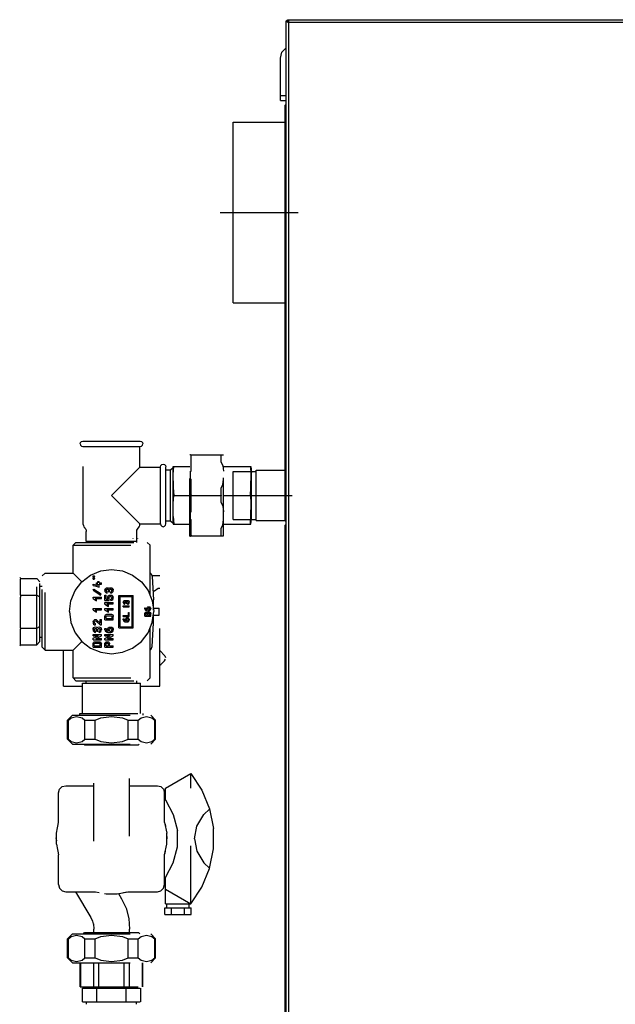
# Model space of a CAD drawing. Extents: x -129 to 138, y -71 to 100.
# Drawn here: x -69 to -44, y 44 to 85 of the extents above; entities that cross this region are included whole.
import ezdxf

# ---------------------------------------------------------------- set-up
doc = ezdxf.new("R2010")
doc.units = 0
doc.header["$LTSCALE"] = 20
doc.header["$MEASUREMENT"] = 0
for name, pattern in [('AXES', [0.54, 0.3, -0.08, 0.08, -0.08]), ('CACHE', [0.24, 0.12, -0.12]), ('CONTINU', [0])]:
    doc.linetypes.add(name, pattern=pattern)
doc.layers.get('0').update_dxf_attribs({"linetype": 'CONTINUOUS'})

msp = doc.modelspace()

# ---------------------------------------------------------------- linework, layer by layer
at = {"color": 1, "linetype": 'CONTINU'}
for p, q in [((-57.525, 4.05), (-57.525, 85.2)), ((-57.525, 85.2), (-57.425, 85.2)), ((-57.512, 85.2), (-57.502, 85.214)), ((-57.502, 85.214), (-57.489, 85.227)), ((-57.489, 85.227), (-57.475, 85.237)), ((-57.475, 85.15), (-57.475, 85.25)), ((-57.475, 85.25), (-17.075, 85.25)), ((-57.475, 85.15), (-17.075, 85.15)), ((-57.425, 4.1), (-57.425, 85.2)), ((-57.771, 83.65), (-57.704, 83.9)), ((-57.704, 83.9), (-57.525, 84.079)), ((-57.771, 81.9), (-57.771, 83.65)), ((-57.771, 82.1), (-57.525, 82.1)), ((-57.771, 81.9), (-57.525, 81.9)), ((-57.575, 81), (-57.575, 81.7)), ((-57.575, 81.7), (-57.525, 81.7)), ((-57.575, 81.65), (-57.574, 81.659)), ((-57.575, 81.65), (-57.574, 81.65)), ((-57.574, 64.45), (-57.574, 81.7)), ((-57.562, 81.7), (-57.552, 81.714)), ((-57.561, 81.7), (-57.551, 81.714)), ((-57.552, 81.714), (-57.539, 81.727)), ((-57.551, 81.714), (-57.539, 81.727)), ((-57.539, 81.727), (-57.525, 81.737)), ((-57.539, 81.727), (-57.525, 81.736)), ((-59.725, 73.5), (-59.725, 81)), ((-59.725, 81), (-57.574, 81)), ((-59.725, 73.5), (-57.574, 73.5)), ((-57.575, 64.5), (-57.575, 73.5)), ((-57.575, 73), (-57.574, 73)), ((-59.725, 64.5), (-59.725, 66.5)), ((-59.725, 66.5), (-58.775, 66.5)), ((-58.775, 64.458), (-58.775, 66.555)), ((-58.775, 66.555), (-57.575, 66.555)), ((-59.725, 64.5), (-58.775, 64.5)), ((-58.775, 64.458), (-57.574, 64.458)), ((-57.575, 64.5), (-57.574, 64.491)), ((-57.575, 64.5), (-57.574, 64.5)), ((-57.575, 64.45), (-57.575, 64.458)), ((-57.575, 64.45), (-57.525, 64.45)), ((-57.575, 24.575), (-57.575, 64.275)), ((-57.575, 64.275), (-57.525, 64.275)), ((-57.562, 64.45), (-57.552, 64.436)), ((-57.562, 64.275), (-57.552, 64.289)), ((-57.561, 64.45), (-57.551, 64.436)), ((-57.552, 64.436), (-57.539, 64.423)), ((-57.552, 64.289), (-57.539, 64.302)), ((-57.551, 64.436), (-57.539, 64.423)), ((-57.539, 64.423), (-57.525, 64.413)), ((-57.539, 64.423), (-57.525, 64.414)), ((-57.539, 64.302), (-57.525, 64.312))]:
    msp.add_line(p, q, dxfattribs=at)
at = {"color": 4, "linetype": 'AXES'}
for p, q in [((-60.263, 77.25), (-57.037, 77.25)), ((-60.125, 65.506), (-57.275, 65.506))]:
    msp.add_line(p, q, dxfattribs=at)
at = {"color": 4, "linetype": 'CACHE'}
for p, q in [((-66.075, 67.644), (-66.059, 67.7)), ((-66.075, 67.644), (-66.059, 67.588)), ((-66.059, 67.7), (-66.018, 67.741)), ((-66.059, 67.588), (-66.018, 67.547)), ((-66.018, 67.741), (-65.962, 67.756)), ((-66.018, 67.547), (-65.962, 67.531)), ((-65.962, 67.756), (-63.587, 67.756)), ((-65.962, 67.531), (-63.587, 67.531)), ((-65.95, 64.303), (-65.95, 67.531)), ((-63.6, 66.681), (-63.6, 67.531)), ((-63.587, 67.756), (-63.531, 67.741)), ((-63.587, 67.531), (-63.531, 67.547)), ((-63.531, 67.741), (-63.49, 67.7)), ((-63.531, 67.547), (-63.49, 67.588)), ((-63.49, 67.7), (-63.475, 67.644)), ((-63.49, 67.588), (-63.475, 67.644)), ((-61.525, 67.206), (-61.5, 67.206)), ((-61.525, 63.806), (-61.525, 67.206)), ((-61.5, 67.182), (-61.5, 67.206)), ((-61.5, 67.182), (-60.125, 67.182)), ((-61.475, 66.504), (-61.475, 67.182)), ((-61.475, 67.16), (-61.472, 67.182)), ((-60.227, 67.182), (-60.225, 67.16)), ((-60.225, 66.879), (-60.225, 67.182)), ((-60.125, 63.831), (-60.125, 67.182)), ((-64.775, 65.506), (-63.6, 66.681)), ((-63.6, 66.681), (-62.75, 66.681)), ((-62.75, 66.694), (-62.734, 66.75)), ((-62.75, 64.319), (-62.75, 66.694)), ((-62.734, 66.75), (-62.693, 66.791)), ((-62.693, 66.791), (-62.637, 66.806)), ((-62.637, 66.806), (-62.581, 66.791)), ((-62.581, 66.791), (-62.54, 66.75)), ((-62.54, 66.75), (-62.525, 66.694)), ((-62.525, 64.319), (-62.525, 66.694)), ((-62.325, 66.566), (-62.225, 66.666)), ((-62.225, 66.674), (-62.221, 66.706)), ((-62.225, 64.339), (-62.225, 66.674)), ((-62.221, 66.706), (-61.525, 66.706)), ((-62.215, 66.384), (-62.197, 66.706)), ((-60.225, 66.879), (-60.159, 66.733)), ((-60.159, 66.733), (-60.125, 66.504)), ((-60.125, 66.706), (-58.997, 66.706)), ((-59.013, 66.706), (-59.001, 66.384)), ((-58.997, 66.706), (-58.975, 66.456)), ((-62.525, 66.566), (-62.325, 66.566)), ((-62.325, 64.446), (-62.325, 66.566)), ((-62.221, 66.106), (-62.215, 66.384)), ((-61.5, 66.504), (-61.475, 66.504)), ((-61.5, 66.185), (-61.5, 66.504)), ((-59.001, 66.384), (-58.997, 66.106)), ((-58.975, 64.556), (-58.975, 66.456)), ((-62.221, 66.106), (-62.215, 65.828)), ((-62.215, 65.828), (-62.197, 65.506)), ((-61.5, 66.185), (-61.475, 66.185)), ((-61.475, 64.828), (-61.475, 66.185)), ((-60.225, 65.809), (-60.159, 65.955)), ((-60.225, 65.204), (-60.225, 65.809)), ((-60.159, 65.955), (-60.125, 66.185)), ((-59.013, 65.506), (-59.001, 65.828)), ((-59.001, 65.828), (-58.997, 66.106)), ((-64.775, 65.506), (-63.6, 64.331)), ((-62.215, 65.185), (-62.197, 65.506)), ((-62.197, 65.506), (-61.525, 65.506)), ((-61.475, 65.529), (-61.472, 65.506)), ((-61.475, 65.484), (-61.472, 65.506)), ((-61.472, 65.506), (-60.227, 65.506)), ((-60.227, 65.506), (-60.225, 65.529)), ((-60.227, 65.506), (-60.225, 65.484)), ((-60.125, 65.506), (-59.013, 65.506)), ((-59.013, 65.506), (-59.001, 65.185)), ((-62.221, 64.907), (-62.215, 65.185)), ((-60.225, 65.204), (-60.159, 65.057)), ((-60.159, 65.057), (-60.125, 64.828)), ((-59.001, 65.185), (-58.997, 64.907)), ((-62.215, 64.628), (-62.197, 64.307)), ((-61.5, 64.828), (-61.475, 64.828)), ((-61.5, 64.509), (-61.5, 64.828)), ((-59.013, 64.307), (-59.001, 64.628)), ((-59.001, 64.628), (-58.997, 64.907)), ((-65.95, 64.303), (-65.943, 64.251)), ((-65.943, 64.251), (-65.923, 64.203)), ((-65.923, 64.203), (-65.891, 64.161)), ((-63.658, 64.162), (-63.626, 64.203)), ((-63.626, 64.203), (-63.606, 64.251)), ((-63.606, 64.251), (-63.6, 64.303)), ((-63.6, 64.331), (-62.75, 64.331)), ((-63.6, 64.303), (-63.6, 64.331)), ((-62.75, 64.319), (-62.734, 64.263)), ((-62.734, 64.263), (-62.693, 64.222)), ((-62.693, 64.222), (-62.637, 64.206)), ((-62.637, 64.206), (-62.581, 64.222)), ((-62.581, 64.222), (-62.54, 64.263)), ((-62.54, 64.263), (-62.525, 64.319)), ((-62.525, 64.446), (-62.325, 64.446)), ((-62.325, 64.446), (-62.225, 64.346)), ((-62.225, 64.339), (-62.221, 64.307)), ((-62.221, 64.307), (-61.525, 64.307)), ((-61.5, 64.509), (-61.475, 64.509)), ((-61.475, 63.831), (-61.475, 64.509)), ((-60.225, 64.134), (-60.159, 64.28)), ((-60.159, 64.28), (-60.125, 64.509)), ((-60.125, 64.307), (-58.997, 64.307)), ((-58.997, 64.307), (-58.975, 64.556)), ((-65.891, 64.161), (-65.881, 64.151)), ((-65.881, 64.151), (-65.849, 64.11)), ((-65.849, 64.11), (-65.829, 64.062)), ((-65.829, 64.062), (-65.822, 64.01)), ((-65.822, 63.606), (-65.822, 64.01)), ((-63.727, 64.01), (-63.72, 64.062)), ((-63.727, 63.606), (-63.727, 64.01)), ((-63.72, 64.062), (-63.7, 64.11)), ((-63.7, 64.11), (-63.668, 64.151)), ((-63.668, 64.151), (-63.658, 64.161)), ((-61.525, 63.806), (-61.5, 63.806)), ((-61.5, 63.831), (-60.125, 63.831)), ((-61.5, 63.806), (-61.5, 63.831)), ((-61.475, 63.853), (-61.472, 63.831)), ((-60.227, 63.831), (-60.225, 63.853)), ((-60.225, 63.831), (-60.225, 64.134)), ((-66.375, 63.436), (-66.255, 63.556)), ((-66.375, 63.436), (-63.175, 63.436)), ((-66.375, 62.281), (-66.375, 63.436)), ((-66.255, 63.556), (-63.295, 63.556)), ((-65.822, 63.606), (-63.727, 63.606)), ((-65.82, 63.556), (-65.82, 63.606)), ((-63.729, 63.556), (-63.729, 63.606)), ((-63.295, 63.556), (-63.175, 63.436)), ((-63.175, 61.353), (-63.175, 63.436)), ((-67.65, 62.161), (-67.53, 62.281)), ((-67.65, 59.201), (-67.65, 62.161)), ((-67.53, 62.281), (-66.375, 62.281)), ((-67.53, 59.081), (-67.53, 62.281)), ((-66.38, 62.281), (-66.375, 62.287)), ((-66.375, 62.281), (-66.012, 61.919)), ((-66.012, 61.919), (-65.65, 62.197)), ((-65.65, 62.197), (-65.227, 62.372)), ((-65.545, 62.16), (-65.493, 62.16)), ((-65.545, 62.105), (-65.545, 62.16)), ((-65.493, 62.16), (-65.468, 62.133)), ((-65.493, 62.105), (-65.468, 62.133)), ((-65.227, 62.372), (-64.775, 62.431)), ((-64.775, 62.431), (-64.322, 62.372)), ((-64.322, 62.372), (-63.9, 62.197)), ((-63.9, 62.197), (-63.537, 61.919)), ((-63.175, 62.287), (-63.132, 62.244)), ((-63.132, 62.244), (-63.095, 62.136)), ((-63.111, 62.181), (-62.775, 62.181)), ((-63.095, 62.136), (-63.032, 61.167)), ((-62.775, 57.581), (-62.775, 62.181)), ((-68.587, 62.096), (-68.56, 62.069)), ((-68.56, 62.069), (-68.556, 62.056)), ((-68.556, 62.056), (-67.87, 62.056)), ((-68.556, 62.056), (-68.55, 62.022)), ((-68.55, 61.404), (-68.55, 62.022)), ((-67.87, 59.307), (-67.87, 62.056)), ((-67.87, 62.056), (-67.75, 61.917)), ((-67.75, 59.446), (-67.75, 61.917)), ((-67.75, 61.741), (-67.65, 61.741)), ((-66.29, 61.556), (-66.012, 61.919)), ((-65.545, 62.105), (-65.493, 62.105)), ((-65.545, 62.077), (-65.493, 62.077)), ((-65.545, 62.022), (-65.545, 62.077)), ((-65.545, 62.022), (-65.493, 62.022)), ((-65.545, 61.763), (-65.545, 61.819)), ((-65.545, 61.819), (-65.446, 61.797)), ((-65.545, 61.763), (-65.419, 61.733)), ((-65.493, 62.077), (-65.468, 62.05)), ((-65.493, 62.022), (-65.468, 62.05)), ((-65.446, 61.797), (-65.345, 61.773)), ((-65.419, 61.733), (-65.296, 61.702)), ((-65.394, 61.877), (-65.345, 61.877)), ((-65.394, 61.819), (-65.394, 61.877)), ((-65.394, 61.819), (-65.345, 61.819)), ((-65.345, 61.933), (-65.296, 61.933)), ((-65.345, 61.877), (-65.345, 61.933)), ((-65.345, 61.773), (-65.345, 61.819)), ((-65.296, 61.877), (-65.296, 61.933)), ((-65.296, 61.877), (-65.195, 61.877)), ((-65.296, 61.819), (-65.195, 61.819)), ((-65.296, 61.702), (-65.296, 61.819)), ((-65.195, 61.819), (-65.195, 61.877)), ((-63.537, 61.919), (-63.259, 61.556)), ((-68.561, 61.368), (-68.56, 61.37)), ((-68.561, 61.368), (-67.87, 61.368)), ((-68.561, 61.368), (-68.56, 61.365)), ((-68.56, 61.37), (-68.55, 61.404)), ((-68.56, 61.365), (-68.55, 61.283)), ((-67.87, 61.368), (-67.75, 61.299)), ((-66.465, 61.134), (-66.29, 61.556)), ((-65.534, 61.566), (-65.509, 61.616)), ((-65.534, 61.566), (-65.38, 61.468)), ((-65.509, 61.616), (-65.359, 61.517)), ((-65.38, 61.468), (-65.23, 61.369)), ((-65.359, 61.517), (-65.205, 61.419)), ((-65.23, 61.369), (-65.205, 61.419)), ((-65.055, 61.566), (-65.046, 61.609)), ((-65.055, 61.566), (-65.049, 61.52)), ((-65.055, 61.367), (-65.005, 61.367)), ((-65.055, 61.143), (-65.055, 61.367)), ((-65.049, 61.52), (-65.027, 61.484)), ((-65.046, 61.609), (-65.024, 61.646)), ((-65.027, 61.484), (-64.994, 61.459)), ((-65.024, 61.646), (-64.989, 61.668)), ((-65.005, 61.573), (-64.992, 61.603)), ((-65.005, 61.573), (-65.003, 61.542)), ((-65.005, 61.198), (-65.005, 61.367)), ((-65.003, 61.542), (-64.983, 61.517)), ((-64.994, 61.459), (-64.956, 61.45)), ((-64.992, 61.603), (-64.964, 61.619)), ((-64.989, 61.668), (-64.951, 61.674)), ((-64.983, 61.517), (-64.956, 61.505)), ((-64.964, 61.619), (-64.937, 61.616)), ((-64.956, 61.45), (-64.956, 61.505)), ((-64.951, 61.674), (-64.912, 61.665)), ((-64.937, 61.616), (-64.915, 61.594)), ((-64.923, 61.299), (-64.901, 61.336)), ((-64.915, 61.594), (-64.904, 61.563)), ((-64.912, 61.665), (-64.88, 61.637)), ((-64.904, 61.505), (-64.904, 61.563)), ((-64.904, 61.505), (-64.855, 61.505)), ((-64.901, 61.336), (-64.869, 61.361)), ((-64.88, 61.637), (-64.849, 61.665)), ((-64.869, 61.361), (-64.83, 61.367)), ((-64.866, 61.296), (-64.849, 61.309)), ((-64.855, 61.563), (-64.847, 61.594)), ((-64.855, 61.505), (-64.855, 61.563)), ((-64.849, 61.665), (-64.811, 61.674)), ((-64.849, 61.309), (-64.83, 61.312)), ((-64.847, 61.594), (-64.825, 61.616)), ((-64.83, 61.367), (-64.806, 61.367)), ((-64.83, 61.312), (-64.806, 61.312)), ((-64.825, 61.616), (-64.795, 61.619)), ((-64.811, 61.674), (-64.77, 61.668)), ((-64.806, 61.505), (-64.778, 61.517)), ((-64.806, 61.45), (-64.806, 61.505)), ((-64.806, 61.45), (-64.767, 61.459)), ((-64.806, 61.367), (-64.762, 61.358)), ((-64.806, 61.312), (-64.781, 61.305)), ((-64.795, 61.619), (-64.77, 61.603)), ((-64.781, 61.305), (-64.762, 61.284)), ((-64.778, 61.517), (-64.759, 61.542)), ((-64.77, 61.668), (-64.737, 61.646)), ((-64.77, 61.603), (-64.757, 61.573)), ((-64.767, 61.459), (-64.735, 61.484)), ((-64.762, 61.358), (-64.726, 61.324)), ((-64.759, 61.542), (-64.757, 61.573)), ((-64.737, 61.646), (-64.715, 61.609)), ((-64.735, 61.484), (-64.713, 61.52)), ((-64.726, 61.324), (-64.707, 61.281)), ((-64.715, 61.609), (-64.705, 61.566)), ((-64.713, 61.52), (-64.705, 61.566)), ((-64.475, 61.356), (-63.875, 61.356)), ((-64.475, 60.006), (-64.475, 61.356)), ((-64.425, 61.306), (-63.925, 61.306)), ((-64.425, 60.056), (-64.425, 61.306)), ((-63.925, 60.056), (-63.925, 61.306)), ((-63.875, 60.006), (-63.875, 61.356)), ((-63.259, 61.556), (-63.084, 61.134)), ((-63.057, 61.546), (-62.99, 61.55)), ((-62.99, 61.55), (-62.843, 61.656)), ((-62.843, 61.656), (-62.775, 61.656)), ((-68.55, 60.08), (-68.55, 61.283)), ((-66.525, 60.681), (-66.465, 61.134)), ((-65.545, 61.283), (-65.195, 61.283)), ((-65.545, 61.219), (-65.545, 61.283)), ((-65.545, 61.219), (-65.394, 61.123)), ((-65.457, 61.228), (-65.195, 61.228)), ((-65.457, 61.228), (-65.394, 61.188)), ((-65.394, 61.123), (-65.394, 61.188)), ((-65.195, 61.228), (-65.195, 61.283)), ((-65.055, 61.143), (-64.88, 61.143)), ((-65.055, 61.057), (-64.705, 61.057)), ((-65.055, 60.992), (-65.055, 61.057)), ((-65.055, 60.992), (-64.904, 60.897)), ((-65.005, 61.198), (-64.932, 61.198)), ((-64.967, 61.002), (-64.705, 61.002)), ((-64.967, 61.002), (-64.904, 60.962)), ((-64.932, 61.256), (-64.923, 61.299)), ((-64.932, 61.198), (-64.932, 61.256)), ((-64.904, 60.897), (-64.904, 60.962)), ((-64.88, 61.256), (-64.877, 61.278)), ((-64.88, 61.143), (-64.88, 61.256)), ((-64.877, 61.278), (-64.866, 61.296)), ((-64.806, 61.198), (-64.781, 61.207)), ((-64.806, 61.143), (-64.806, 61.198)), ((-64.806, 61.143), (-64.762, 61.155)), ((-64.781, 61.207), (-64.762, 61.229)), ((-64.762, 61.284), (-64.757, 61.256)), ((-64.762, 61.229), (-64.757, 61.256)), ((-64.762, 61.155), (-64.726, 61.186)), ((-64.726, 61.186), (-64.707, 61.232)), ((-64.707, 61.232), (-64.707, 61.281)), ((-64.705, 61.002), (-64.705, 61.057)), ((-64.288, 61.07), (-64.283, 61.102)), ((-64.288, 61.07), (-64.285, 61.036)), ((-64.288, 60.915), (-64.038, 60.915)), ((-64.288, 60.875), (-64.288, 60.915)), ((-64.285, 61.036), (-64.269, 61.009)), ((-64.283, 61.102), (-64.267, 61.129)), ((-64.269, 61.009), (-64.245, 60.99)), ((-64.267, 61.129), (-64.242, 61.145)), ((-64.253, 61.075), (-64.243, 61.097)), ((-64.253, 61.074), (-64.251, 61.052)), ((-64.251, 61.052), (-64.238, 61.034)), ((-64.245, 60.99), (-64.218, 60.984)), ((-64.243, 61.097), (-64.224, 61.109)), ((-64.242, 61.145), (-64.214, 61.149)), ((-64.238, 61.034), (-64.218, 61.025)), ((-64.224, 61.109), (-64.204, 61.106)), ((-64.218, 60.984), (-64.218, 61.025)), ((-64.214, 61.149), (-64.187, 61.143)), ((-64.204, 61.106), (-64.189, 61.09)), ((-64.189, 61.09), (-64.181, 61.068)), ((-64.187, 61.143), (-64.163, 61.122)), ((-64.181, 61.025), (-64.181, 61.068)), ((-64.181, 61.025), (-64.146, 61.025)), ((-64.163, 61.122), (-64.142, 61.143)), ((-64.146, 61.068), (-64.14, 61.09)), ((-64.146, 61.025), (-64.146, 61.068)), ((-64.142, 61.143), (-64.115, 61.149)), ((-64.14, 61.09), (-64.124, 61.106)), ((-64.124, 61.106), (-64.103, 61.109)), ((-64.115, 61.149), (-64.085, 61.145)), ((-64.111, 61.025), (-64.091, 61.034)), ((-64.111, 60.984), (-64.111, 61.025)), ((-64.111, 60.984), (-64.083, 60.99)), ((-64.103, 61.109), (-64.085, 61.097)), ((-64.091, 61.034), (-64.077, 61.052)), ((-64.085, 61.145), (-64.062, 61.129)), ((-64.085, 61.097), (-64.076, 61.075)), ((-64.083, 60.99), (-64.06, 61.009)), ((-64.077, 61.052), (-64.076, 61.075)), ((-64.062, 61.129), (-64.046, 61.102)), ((-64.06, 61.009), (-64.044, 61.036)), ((-64.046, 61.102), (-64.038, 61.07)), ((-64.044, 61.036), (-64.038, 61.07)), ((-64.038, 60.875), (-64.038, 60.915)), ((-63.084, 61.134), (-63.025, 60.681)), ((-63.032, 60.741), (-63.032, 61.167)), ((-66.525, 60.681), (-66.465, 60.229)), ((-65.545, 60.815), (-65.195, 60.815)), ((-65.545, 60.751), (-65.545, 60.815)), ((-65.545, 60.751), (-65.394, 60.655)), ((-65.457, 60.76), (-65.195, 60.76)), ((-65.457, 60.76), (-65.394, 60.72)), ((-65.394, 60.655), (-65.394, 60.72)), ((-65.195, 60.76), (-65.195, 60.815)), ((-65.055, 60.811), (-64.705, 60.811)), ((-65.055, 60.747), (-65.055, 60.811)), ((-65.055, 60.747), (-64.904, 60.652)), ((-65.055, 60.483), (-65.046, 60.516)), ((-65.046, 60.516), (-65.033, 60.544)), ((-65.033, 60.544), (-65.008, 60.563)), ((-65.008, 60.562), (-64.978, 60.569)), ((-65.003, 60.495), (-64.997, 60.504)), ((-65.003, 60.4), (-65.003, 60.495)), ((-64.997, 60.504), (-64.989, 60.51)), ((-64.989, 60.51), (-64.77, 60.51)), ((-64.978, 60.569), (-64.778, 60.569)), ((-64.967, 60.756), (-64.705, 60.756)), ((-64.967, 60.756), (-64.904, 60.716)), ((-64.904, 60.652), (-64.904, 60.716)), ((-64.778, 60.569), (-64.751, 60.563)), ((-64.77, 60.51), (-64.762, 60.504)), ((-64.762, 60.504), (-64.757, 60.495)), ((-64.757, 60.495), (-64.754, 60.483)), ((-64.751, 60.563), (-64.726, 60.544)), ((-64.726, 60.544), (-64.71, 60.516)), ((-64.71, 60.516), (-64.705, 60.483)), ((-64.705, 60.756), (-64.705, 60.811)), ((-64.288, 60.875), (-64.038, 60.875)), ((-64.288, 60.525), (-64.074, 60.525)), ((-64.288, 60.484), (-64.288, 60.525)), ((-64.074, 60.65), (-64.038, 60.65)), ((-64.074, 60.525), (-64.074, 60.65)), ((-64.038, 60.484), (-64.038, 60.65)), ((-63.398, 60.841), (-63.362, 60.841)), ((-63.398, 60.796), (-63.398, 60.841)), ((-63.398, 60.796), (-63.392, 60.776)), ((-63.398, 60.596), (-63.392, 60.621)), ((-63.398, 60.495), (-63.398, 60.596)), ((-63.398, 60.495), (-63.148, 60.495)), ((-63.392, 60.776), (-63.384, 60.758)), ((-63.392, 60.621), (-63.382, 60.641)), ((-63.384, 60.758), (-63.372, 60.744)), ((-63.382, 60.641), (-63.364, 60.655)), ((-63.372, 60.744), (-63.357, 60.735)), ((-63.364, 60.655), (-63.343, 60.659)), ((-63.362, 60.841), (-63.36, 60.803)), ((-63.36, 60.803), (-63.355, 60.782)), ((-63.36, 60.605), (-63.357, 60.612)), ((-63.36, 60.536), (-63.36, 60.605)), ((-63.36, 60.536), (-63.29, 60.536)), ((-63.357, 60.735), (-63.335, 60.726)), ((-63.357, 60.612), (-63.351, 60.616)), ((-63.355, 60.782), (-63.343, 60.773)), ((-63.351, 60.616), (-63.343, 60.619)), ((-63.343, 60.773), (-63.327, 60.767)), ((-63.343, 60.659), (-63.308, 60.659)), ((-63.343, 60.619), (-63.308, 60.619)), ((-63.335, 60.726), (-63.308, 60.722)), ((-63.327, 60.767), (-63.304, 60.762)), ((-63.31, 60.8), (-63.304, 60.832)), ((-63.31, 60.8), (-63.3, 60.762)), ((-63.308, 60.722), (-63.277, 60.72)), ((-63.308, 60.659), (-63.288, 60.655)), ((-63.308, 60.619), (-63.3, 60.616)), ((-63.304, 60.832), (-63.288, 60.859)), ((-63.304, 60.762), (-63.3, 60.762)), ((-63.3, 60.616), (-63.294, 60.612)), ((-63.294, 60.612), (-63.29, 60.605)), ((-63.29, 60.536), (-63.29, 60.605)), ((-63.288, 60.859), (-63.265, 60.877)), ((-63.288, 60.655), (-63.28, 60.65)), ((-63.28, 60.65), (-63.273, 60.643)), ((-63.277, 60.72), (-63.22, 60.72)), ((-63.273, 60.8), (-63.271, 60.816)), ((-63.273, 60.8), (-63.271, 60.785)), ((-63.273, 60.643), (-63.265, 60.65)), ((-63.271, 60.816), (-63.263, 60.83)), ((-63.271, 60.785), (-63.263, 60.771)), ((-63.265, 60.877), (-63.237, 60.883)), ((-63.265, 60.65), (-63.255, 60.655)), ((-63.263, 60.83), (-63.251, 60.839)), ((-63.263, 60.771), (-63.251, 60.762)), ((-63.255, 60.655), (-63.235, 60.659)), ((-63.253, 60.605), (-63.249, 60.612)), ((-63.253, 60.536), (-63.253, 60.605)), ((-63.253, 60.536), (-63.183, 60.536)), ((-63.251, 60.839), (-63.234, 60.843)), ((-63.251, 60.762), (-63.234, 60.76)), ((-63.249, 60.612), (-63.243, 60.616)), ((-63.243, 60.616), (-63.235, 60.619)), ((-63.237, 60.883), (-63.22, 60.883)), ((-63.235, 60.659), (-63.2, 60.659)), ((-63.235, 60.619), (-63.2, 60.619)), ((-63.234, 60.843), (-63.224, 60.843)), ((-63.234, 60.76), (-63.224, 60.76)), ((-63.224, 60.843), (-63.206, 60.839)), ((-63.224, 60.76), (-63.206, 60.762)), ((-63.22, 60.883), (-63.193, 60.877)), ((-63.22, 60.72), (-63.193, 60.724)), ((-63.206, 60.839), (-63.194, 60.83)), ((-63.206, 60.762), (-63.194, 60.771)), ((-63.2, 60.659), (-63.181, 60.655)), ((-63.2, 60.619), (-63.194, 60.616)), ((-63.194, 60.83), (-63.187, 60.816)), ((-63.194, 60.771), (-63.187, 60.785)), ((-63.194, 60.616), (-63.189, 60.612)), ((-63.193, 60.877), (-63.169, 60.859)), ((-63.193, 60.724), (-63.169, 60.742)), ((-63.189, 60.612), (-63.185, 60.605)), ((-63.187, 60.816), (-63.185, 60.8)), ((-63.187, 60.785), (-63.185, 60.8)), ((-63.185, 60.605), (-63.183, 60.596)), ((-63.183, 60.536), (-63.183, 60.596)), ((-63.181, 60.655), (-63.163, 60.641)), ((-63.169, 60.859), (-63.153, 60.832)), ((-63.169, 60.742), (-63.153, 60.769)), ((-63.163, 60.641), (-63.152, 60.621)), ((-63.153, 60.832), (-63.148, 60.8)), ((-63.153, 60.769), (-63.148, 60.8)), ((-63.152, 60.621), (-63.148, 60.596)), ((-63.148, 60.495), (-63.148, 60.596)), ((-63.084, 60.229), (-63.025, 60.681)), ((-63.032, 60.831), (-62.8, 60.831)), ((-63.032, 60.196), (-63.032, 60.622)), ((-63.032, 60.531), (-62.8, 60.531)), ((-62.8, 60.531), (-62.8, 60.831)), ((-68.56, 59.998), (-68.55, 60.08)), ((-66.465, 60.229), (-66.29, 59.806)), ((-65.545, 60.252), (-65.531, 60.298)), ((-65.545, 60.252), (-65.542, 60.206)), ((-65.542, 60.206), (-65.52, 60.163)), ((-65.531, 60.298), (-65.501, 60.332)), ((-65.52, 60.163), (-65.487, 60.135)), ((-65.501, 60.332), (-65.463, 60.347)), ((-65.495, 60.243), (-65.487, 60.271)), ((-65.495, 60.243), (-65.49, 60.212)), ((-65.49, 60.212), (-65.471, 60.19)), ((-65.487, 60.271), (-65.465, 60.289)), ((-65.487, 60.135), (-65.446, 60.126)), ((-65.471, 60.19), (-65.446, 60.181)), ((-65.465, 60.289), (-65.438, 60.292)), ((-65.463, 60.347), (-65.419, 60.347)), ((-65.446, 60.126), (-65.446, 60.181)), ((-65.438, 60.292), (-65.413, 60.28)), ((-65.419, 60.347), (-65.38, 60.326)), ((-65.413, 60.28), (-65.247, 60.126)), ((-65.38, 60.326), (-65.247, 60.197)), ((-65.247, 60.351), (-65.195, 60.351)), ((-65.247, 60.197), (-65.247, 60.351)), ((-65.247, 60.126), (-65.195, 60.126)), ((-65.195, 60.126), (-65.195, 60.351)), ((-65.055, 60.345), (-65.055, 60.483)), ((-65.055, 60.345), (-64.705, 60.345)), ((-65.003, 60.4), (-64.754, 60.4)), ((-64.754, 60.4), (-64.754, 60.483)), ((-64.705, 60.345), (-64.705, 60.483)), ((-64.288, 60.484), (-64.038, 60.484)), ((-64.288, 60.379), (-64.253, 60.379)), ((-64.288, 60.334), (-64.288, 60.379)), ((-64.288, 60.334), (-64.283, 60.313)), ((-64.283, 60.313), (-64.275, 60.295)), ((-64.275, 60.295), (-64.263, 60.282)), ((-64.263, 60.282), (-64.247, 60.272)), ((-64.253, 60.379), (-64.251, 60.341)), ((-64.251, 60.341), (-64.245, 60.32)), ((-64.247, 60.272), (-64.226, 60.263)), ((-64.245, 60.32), (-64.234, 60.311)), ((-64.234, 60.311), (-64.218, 60.304)), ((-64.226, 60.263), (-64.199, 60.259)), ((-64.218, 60.304), (-64.195, 60.3)), ((-64.201, 60.338), (-64.195, 60.37)), ((-64.201, 60.338), (-64.191, 60.3)), ((-64.199, 60.259), (-64.167, 60.257)), ((-64.195, 60.37), (-64.179, 60.397)), ((-64.195, 60.3), (-64.191, 60.3)), ((-64.179, 60.397), (-64.156, 60.416)), ((-64.167, 60.257), (-64.111, 60.257)), ((-64.163, 60.338), (-64.161, 60.354)), ((-64.163, 60.338), (-64.161, 60.322)), ((-64.161, 60.354), (-64.154, 60.368)), ((-64.161, 60.322), (-64.154, 60.309)), ((-64.156, 60.416), (-64.128, 60.422)), ((-64.154, 60.368), (-64.142, 60.377)), ((-64.154, 60.309), (-64.142, 60.3)), ((-64.142, 60.377), (-64.124, 60.382)), ((-64.142, 60.3), (-64.124, 60.297)), ((-64.128, 60.422), (-64.111, 60.422)), ((-64.124, 60.382), (-64.115, 60.382)), ((-64.124, 60.297), (-64.115, 60.297)), ((-64.115, 60.382), (-64.097, 60.377)), ((-64.115, 60.297), (-64.097, 60.3)), ((-64.111, 60.422), (-64.083, 60.416)), ((-64.111, 60.257), (-64.083, 60.261)), ((-64.097, 60.377), (-64.085, 60.368)), ((-64.097, 60.3), (-64.085, 60.309)), ((-64.085, 60.368), (-64.077, 60.354)), ((-64.085, 60.309), (-64.077, 60.322)), ((-64.083, 60.416), (-64.06, 60.397)), ((-64.083, 60.261), (-64.06, 60.279)), ((-64.077, 60.354), (-64.076, 60.338)), ((-64.077, 60.322), (-64.076, 60.338)), ((-64.06, 60.397), (-64.044, 60.37)), ((-64.06, 60.279), (-64.044, 60.307)), ((-64.044, 60.37), (-64.038, 60.338)), ((-64.044, 60.307), (-64.038, 60.338)), ((-63.259, 59.806), (-63.084, 60.229)), ((-63.095, 59.227), (-63.032, 60.196)), ((-68.561, 59.994), (-68.56, 59.998)), ((-68.561, 59.994), (-67.87, 59.994)), ((-68.561, 59.994), (-68.56, 59.993)), ((-68.56, 59.993), (-68.55, 59.959)), ((-68.55, 59.341), (-68.55, 59.959)), ((-67.87, 59.994), (-67.75, 60.064)), ((-66.29, 59.806), (-66.012, 59.444)), ((-65.545, 59.935), (-65.536, 59.978)), ((-65.545, 59.935), (-65.539, 59.889)), ((-65.545, 59.735), (-65.195, 59.735)), ((-65.545, 59.68), (-65.545, 59.735)), ((-65.545, 59.68), (-65.323, 59.68)), ((-65.539, 59.889), (-65.517, 59.852)), ((-65.536, 59.978), (-65.514, 60.015)), ((-65.517, 59.852), (-65.484, 59.827)), ((-65.514, 60.015), (-65.479, 60.037)), ((-65.495, 59.941), (-65.482, 59.972)), ((-65.495, 59.941), (-65.493, 59.91)), ((-65.493, 59.91), (-65.473, 59.886)), ((-65.484, 59.827), (-65.446, 59.818)), ((-65.482, 59.972), (-65.454, 59.987)), ((-65.479, 60.037), (-65.441, 60.043)), ((-65.473, 59.886), (-65.446, 59.873)), ((-65.454, 59.987), (-65.427, 59.984)), ((-65.446, 59.818), (-65.446, 59.873)), ((-65.441, 60.043), (-65.402, 60.033)), ((-65.435, 59.624), (-65.323, 59.68)), ((-65.427, 59.984), (-65.405, 59.963)), ((-65.405, 59.963), (-65.394, 59.932)), ((-65.402, 60.033), (-65.37, 60.006)), ((-65.394, 59.873), (-65.394, 59.932)), ((-65.394, 59.873), (-65.345, 59.873)), ((-65.37, 60.006), (-65.339, 60.033)), ((-65.345, 59.932), (-65.337, 59.963)), ((-65.345, 59.873), (-65.345, 59.932)), ((-65.339, 60.033), (-65.301, 60.043)), ((-65.337, 59.963), (-65.315, 59.984)), ((-65.315, 59.984), (-65.285, 59.987)), ((-65.309, 59.624), (-65.195, 59.68)), ((-65.301, 60.043), (-65.26, 60.037)), ((-65.296, 59.873), (-65.268, 59.886)), ((-65.296, 59.818), (-65.296, 59.873)), ((-65.296, 59.818), (-65.257, 59.827)), ((-65.285, 59.987), (-65.26, 59.972)), ((-65.268, 59.886), (-65.249, 59.91)), ((-65.26, 60.037), (-65.227, 60.015)), ((-65.26, 59.972), (-65.247, 59.941)), ((-65.257, 59.827), (-65.225, 59.852)), ((-65.249, 59.91), (-65.247, 59.941)), ((-65.227, 60.015), (-65.205, 59.978)), ((-65.225, 59.852), (-65.203, 59.889)), ((-65.205, 59.978), (-65.195, 59.935)), ((-65.203, 59.889), (-65.195, 59.935)), ((-65.195, 59.68), (-65.195, 59.735)), ((-65.055, 59.982), (-65.005, 59.982)), ((-65.055, 59.921), (-65.055, 59.982)), ((-65.055, 59.921), (-65.046, 59.893)), ((-65.055, 59.734), (-64.705, 59.734)), ((-65.055, 59.678), (-65.055, 59.734)), ((-65.055, 59.678), (-64.833, 59.678)), ((-65.046, 59.893), (-65.035, 59.869)), ((-65.035, 59.869), (-65.019, 59.85)), ((-65.019, 59.85), (-64.997, 59.838)), ((-65.005, 59.982), (-65.003, 59.93)), ((-65.003, 59.93), (-64.994, 59.902)), ((-64.997, 59.838), (-64.967, 59.826)), ((-64.994, 59.902), (-64.978, 59.89)), ((-64.978, 59.89), (-64.956, 59.881)), ((-64.967, 59.826), (-64.929, 59.82)), ((-64.956, 59.881), (-64.923, 59.875)), ((-64.945, 59.623), (-64.833, 59.678)), ((-64.932, 59.927), (-64.923, 59.97)), ((-64.932, 59.927), (-64.918, 59.875)), ((-64.929, 59.82), (-64.885, 59.816)), ((-64.923, 59.97), (-64.901, 60.007)), ((-64.923, 59.875), (-64.918, 59.875)), ((-64.901, 60.007), (-64.869, 60.031)), ((-64.885, 59.816), (-64.806, 59.816)), ((-64.88, 59.927), (-64.877, 59.948)), ((-64.88, 59.927), (-64.877, 59.906)), ((-64.877, 59.948), (-64.866, 59.967)), ((-64.877, 59.906), (-64.866, 59.887)), ((-64.869, 60.031), (-64.83, 60.041)), ((-64.866, 59.967), (-64.849, 59.979)), ((-64.866, 59.887), (-64.849, 59.875)), ((-64.849, 59.979), (-64.825, 59.985)), ((-64.849, 59.875), (-64.825, 59.872)), ((-64.83, 60.041), (-64.806, 60.041)), ((-64.825, 59.985), (-64.811, 59.985)), ((-64.825, 59.872), (-64.811, 59.872)), ((-64.819, 59.623), (-64.705, 59.678)), ((-64.811, 59.985), (-64.787, 59.979)), ((-64.811, 59.872), (-64.787, 59.875)), ((-64.806, 60.041), (-64.767, 60.031)), ((-64.806, 59.816), (-64.767, 59.823)), ((-64.787, 59.979), (-64.77, 59.967)), ((-64.787, 59.875), (-64.77, 59.887)), ((-64.77, 59.967), (-64.759, 59.948)), ((-64.77, 59.887), (-64.759, 59.905)), ((-64.767, 60.031), (-64.735, 60.007)), ((-64.767, 59.823), (-64.735, 59.847)), ((-64.759, 59.948), (-64.757, 59.927)), ((-64.759, 59.906), (-64.757, 59.927)), ((-64.735, 60.007), (-64.713, 59.97)), ((-64.735, 59.847), (-64.713, 59.884)), ((-64.713, 59.97), (-64.705, 59.927)), ((-64.713, 59.884), (-64.705, 59.927)), ((-64.705, 59.678), (-64.705, 59.734)), ((-64.475, 60.006), (-63.875, 60.006)), ((-64.425, 60.056), (-63.925, 60.056)), ((-63.537, 59.444), (-63.259, 59.806)), ((-63.175, 57.926), (-63.175, 60.01)), ((-68.587, 59.267), (-68.56, 59.294)), ((-68.56, 59.294), (-68.556, 59.307)), ((-68.556, 59.307), (-68.55, 59.341)), ((-68.556, 59.307), (-67.87, 59.307)), ((-67.87, 59.307), (-67.75, 59.446)), ((-67.75, 59.621), (-67.65, 59.621)), ((-66.375, 59.081), (-66.012, 59.444)), ((-66.012, 59.444), (-65.65, 59.166)), ((-65.545, 59.572), (-65.435, 59.624)), ((-65.545, 59.51), (-65.545, 59.572)), ((-65.545, 59.51), (-65.195, 59.51)), ((-65.545, 59.341), (-65.536, 59.375)), ((-65.545, 59.202), (-65.545, 59.341)), ((-65.536, 59.375), (-65.523, 59.402)), ((-65.523, 59.402), (-65.498, 59.421)), ((-65.498, 59.421), (-65.468, 59.427)), ((-65.493, 59.353), (-65.487, 59.362)), ((-65.493, 59.258), (-65.493, 59.353)), ((-65.487, 59.362), (-65.479, 59.369)), ((-65.479, 59.369), (-65.26, 59.369)), ((-65.468, 59.427), (-65.268, 59.427)), ((-65.427, 59.566), (-65.309, 59.624)), ((-65.427, 59.566), (-65.195, 59.566)), ((-65.268, 59.427), (-65.241, 59.421)), ((-65.26, 59.369), (-65.252, 59.362)), ((-65.252, 59.362), (-65.247, 59.353)), ((-65.247, 59.353), (-65.244, 59.341)), ((-65.244, 59.258), (-65.244, 59.341)), ((-65.241, 59.421), (-65.216, 59.403)), ((-65.216, 59.402), (-65.2, 59.375)), ((-65.2, 59.375), (-65.195, 59.341)), ((-65.195, 59.51), (-65.195, 59.566)), ((-65.195, 59.202), (-65.195, 59.341)), ((-65.055, 59.571), (-64.945, 59.623)), ((-65.055, 59.509), (-65.055, 59.571)), ((-65.055, 59.509), (-64.705, 59.509)), ((-65.055, 59.341), (-65.049, 59.374)), ((-65.055, 59.202), (-65.055, 59.341)), ((-65.049, 59.374), (-65.033, 59.402)), ((-65.033, 59.402), (-65.008, 59.42)), ((-65.008, 59.42), (-64.981, 59.427)), ((-65.005, 59.341), (-65.003, 59.353)), ((-65.005, 59.258), (-65.005, 59.341)), ((-65.003, 59.353), (-64.997, 59.362)), ((-64.997, 59.362), (-64.989, 59.368)), ((-64.989, 59.368), (-64.981, 59.371)), ((-64.981, 59.427), (-64.929, 59.427)), ((-64.981, 59.371), (-64.929, 59.371)), ((-64.937, 59.565), (-64.819, 59.623)), ((-64.937, 59.565), (-64.705, 59.565)), ((-64.929, 59.427), (-64.901, 59.42)), ((-64.929, 59.371), (-64.921, 59.368)), ((-64.921, 59.368), (-64.912, 59.362)), ((-64.912, 59.362), (-64.907, 59.353)), ((-64.907, 59.353), (-64.904, 59.341)), ((-64.904, 59.258), (-64.904, 59.341)), ((-64.901, 59.42), (-64.877, 59.402)), ((-64.877, 59.402), (-64.86, 59.374)), ((-64.86, 59.374), (-64.855, 59.341)), ((-64.855, 59.258), (-64.855, 59.341)), ((-64.705, 59.509), (-64.705, 59.565)), ((-63.9, 59.166), (-63.537, 59.444)), ((-67.65, 59.201), (-67.53, 59.081)), ((-67.53, 59.081), (-66.375, 59.081)), ((-66.775, 57.581), (-66.775, 59.081)), ((-66.38, 59.081), (-66.375, 59.076)), ((-66.375, 57.926), (-66.375, 59.081)), ((-65.65, 59.166), (-65.227, 58.991)), ((-65.545, 59.202), (-65.195, 59.202)), ((-65.493, 59.258), (-65.244, 59.258)), ((-65.227, 58.991), (-64.775, 58.931)), ((-65.055, 59.202), (-64.705, 59.202)), ((-65.005, 59.258), (-64.904, 59.258)), ((-64.855, 59.258), (-64.705, 59.258)), ((-64.775, 58.931), (-64.322, 58.991)), ((-64.705, 59.202), (-64.705, 59.258)), ((-64.322, 58.991), (-63.9, 59.166)), ((-63.175, 59.076), (-63.132, 59.119)), ((-63.132, 59.119), (-63.095, 59.227)), ((-62.775, 59.072), (-62.57, 58.843)), ((-62.775, 58.457), (-62.73, 58.483)), ((-62.73, 58.483), (-62.576, 58.637)), ((-62.576, 58.637), (-62.538, 58.701)), ((-62.571, 58.843), (-62.536, 58.776)), ((-66.375, 57.926), (-63.175, 57.926)), ((-66.375, 57.926), (-66.255, 57.806)), ((-66.255, 57.806), (-63.295, 57.806)), ((-65.976, 57.706), (-63.573, 57.706)), ((-65.976, 56.456), (-65.976, 57.706)), ((-65.822, 57.706), (-65.822, 57.806)), ((-63.727, 57.706), (-63.727, 57.806)), ((-63.573, 56.456), (-63.573, 57.706)), ((-63.295, 57.806), (-63.175, 57.926)), ((-66.775, 57.581), (-65.976, 57.581)), ((-63.573, 57.581), (-62.775, 57.581)), ((-66.092, 56.456), (-63.457, 56.456)), ((-66.092, 56.381), (-66.092, 56.456)), ((-63.457, 56.381), (-63.457, 56.456)), ((-66.6, 56.181), (-66.4, 56.381)), ((-66.6, 56.181), (-66.567, 56.181)), ((-66.6, 55.381), (-66.6, 56.181)), ((-66.567, 56.181), (-66.45, 56.272)), ((-66.567, 55.381), (-66.567, 56.181)), ((-66.45, 56.272), (-66.225, 56.331)), ((-66.4, 56.381), (-63.15, 56.381)), ((-66.225, 56.331), (-66.001, 56.272)), ((-66.001, 56.272), (-65.883, 56.181)), ((-65.883, 56.181), (-65.459, 56.181)), ((-65.883, 55.381), (-65.883, 56.181)), ((-65.459, 56.181), (-65.223, 56.272)), ((-65.459, 55.381), (-65.459, 56.181)), ((-65.223, 56.272), (-64.775, 56.331)), ((-64.775, 56.331), (-64.326, 56.272)), ((-64.326, 56.272), (-64.09, 56.181)), ((-64.09, 56.181), (-63.666, 56.181)), ((-64.09, 55.381), (-64.09, 56.181)), ((-63.666, 56.181), (-63.548, 56.272)), ((-63.666, 55.381), (-63.666, 56.181)), ((-63.548, 56.272), (-63.324, 56.331)), ((-63.324, 56.331), (-63.1, 56.272)), ((-63.15, 56.381), (-62.95, 56.181)), ((-63.1, 56.272), (-62.982, 56.181)), ((-62.982, 56.181), (-62.95, 56.181)), ((-62.982, 55.381), (-62.982, 56.181)), ((-62.95, 55.381), (-62.95, 56.181)), ((-66.6, 55.381), (-66.567, 55.381)), ((-66.6, 55.381), (-66.4, 55.181)), ((-66.567, 55.381), (-66.45, 55.291)), ((-66.45, 55.291), (-66.225, 55.231)), ((-66.4, 55.181), (-63.15, 55.181)), ((-66.225, 55.231), (-66.001, 55.291)), ((-66.001, 55.291), (-65.883, 55.381)), ((-65.92, 55.181), (-65.895, 55.156)), ((-65.883, 55.381), (-65.459, 55.381)), ((-65.459, 55.381), (-65.223, 55.291)), ((-65.223, 55.291), (-64.775, 55.231)), ((-64.775, 55.231), (-64.326, 55.291)), ((-64.326, 55.291), (-64.09, 55.381)), ((-64.09, 55.381), (-63.666, 55.381)), ((-63.666, 55.381), (-63.548, 55.291)), ((-63.654, 55.156), (-63.629, 55.181)), ((-63.548, 55.291), (-63.324, 55.231)), ((-63.324, 55.231), (-63.1, 55.291)), ((-63.15, 55.181), (-62.95, 55.381)), ((-63.1, 55.291), (-62.982, 55.381)), ((-62.982, 55.381), (-62.95, 55.381)), ((-65.895, 55.156), (-63.654, 55.156)), ((-65.505, 51.156), (-65.505, 55.156)), ((-64.025, 51.356), (-64.025, 55.156)), ((-62.542, 53.35), (-61.492, 53.956)), ((-61.492, 48.556), (-61.492, 53.956)), ((-61.492, 53.956), (-61.028, 53.263)), ((-66.975, 53.156), (-66.934, 53.306)), ((-66.975, 51.927), (-66.975, 53.156)), ((-66.934, 53.306), (-66.825, 53.416)), ((-66.825, 53.416), (-66.675, 53.456)), ((-66.675, 53.456), (-65.505, 53.456)), ((-64.025, 53.456), (-62.875, 53.456)), ((-62.875, 53.456), (-62.725, 53.416)), ((-62.725, 53.416), (-62.615, 53.306)), ((-62.615, 53.306), (-62.575, 53.156)), ((-62.575, 51.927), (-62.575, 53.156)), ((-62.542, 52.863), (-62.542, 53.35)), ((-61.028, 53.263), (-60.708, 52.492)), ((-62.575, 52.863), (-62.542, 52.863)), ((-62.542, 52.863), (-62.215, 52.262)), ((-60.949, 52.256), (-60.706, 52.481)), ((-60.708, 52.492), (-60.545, 51.674)), ((-67.063, 51.483), (-66.975, 51.927)), ((-62.575, 51.927), (-62.486, 51.483)), ((-62.215, 52.262), (-62.046, 51.599)), ((-61.232, 51.774), (-60.949, 52.256)), ((-67.009, 51.756), (-66.996, 51.852)), ((-66.996, 51.852), (-66.984, 51.882)), ((-62.566, 51.882), (-62.553, 51.852)), ((-62.553, 51.852), (-62.54, 51.756)), ((-62.046, 50.914), (-62.046, 51.599)), ((-61.328, 51.256), (-61.232, 51.774)), ((-60.545, 50.839), (-60.545, 51.674)), ((-67.075, 51.257), (-67.063, 51.341)), ((-67.075, 51.256), (-67.063, 51.172)), ((-67.063, 51.03), (-67.063, 51.483)), ((-62.486, 51.03), (-62.486, 51.483)), ((-62.486, 51.341), (-62.475, 51.256)), ((-62.486, 51.172), (-62.475, 51.256)), ((-61.328, 51.256), (-61.232, 50.739)), ((-67.063, 51.03), (-66.975, 50.586)), ((-67.009, 50.757), (-66.996, 50.661)), ((-62.575, 50.586), (-62.486, 51.03)), ((-62.553, 50.661), (-62.54, 50.757)), ((-62.215, 50.251), (-62.046, 50.914)), ((-61.232, 50.739), (-60.949, 50.256)), ((-60.708, 50.021), (-60.545, 50.839)), ((-66.996, 50.661), (-66.984, 50.631)), ((-66.975, 49.356), (-66.975, 50.586)), ((-62.575, 49.356), (-62.575, 50.586)), ((-62.566, 50.631), (-62.553, 50.661)), ((-62.542, 49.65), (-62.215, 50.251)), ((-61.028, 49.25), (-60.708, 50.021)), ((-60.949, 50.256), (-60.706, 50.032)), ((-62.575, 49.65), (-62.542, 49.65)), ((-62.542, 48.556), (-62.542, 49.65)), ((-66.975, 49.356), (-66.934, 49.206)), ((-66.934, 49.206), (-66.825, 49.097)), ((-66.825, 49.097), (-66.675, 49.056)), ((-66.675, 49.056), (-65.445, 49.056)), ((-66.271, 49.056), (-65.634, 47.985)), ((-65.445, 49.056), (-65.289, 49.025)), ((-64.548, 48.968), (-64.104, 49.056)), ((-64.179, 49.035), (-64.149, 49.047)), ((-64.104, 49.056), (-62.875, 49.056)), ((-62.875, 49.056), (-62.725, 49.097)), ((-62.725, 49.097), (-62.615, 49.206)), ((-62.615, 49.206), (-62.575, 49.356)), ((-62.542, 49.163), (-61.492, 48.556)), ((-61.492, 48.556), (-61.028, 49.25)), ((-65.066, 48.981), (-65.001, 48.968)), ((-65.001, 48.968), (-64.548, 48.968)), ((-64.491, 48.979), (-64.357, 48.753)), ((-64.357, 48.753), (-64.175, 48.368)), ((-64.275, 49.022), (-64.179, 49.035)), ((-64.175, 48.368), (-64.063, 47.944)), ((-62.56, 48.381), (-61.475, 48.381)), ((-62.56, 48.106), (-62.56, 48.381)), ((-62.542, 48.556), (-61.492, 48.556)), ((-62.48, 48.381), (-62.48, 48.556)), ((-62.289, 48.106), (-62.289, 48.381)), ((-61.746, 48.106), (-61.746, 48.381)), ((-61.555, 48.381), (-61.555, 48.556)), ((-61.475, 48.106), (-61.475, 48.381)), ((-65.634, 47.985), (-65.563, 47.836)), ((-65.563, 47.836), (-65.52, 47.672)), ((-64.063, 47.944), (-64.025, 47.499)), ((-62.56, 48.106), (-61.475, 48.106)), ((-65.523, 47.715), (-65.505, 47.499)), ((-65.505, 47.356), (-65.505, 47.499)), ((-64.025, 47.356), (-64.025, 47.499)), ((-66.6, 47.106), (-66.4, 47.306)), ((-66.6, 47.106), (-66.567, 47.106)), ((-66.6, 46.306), (-66.6, 47.106)), ((-66.567, 47.106), (-66.45, 47.197)), ((-66.567, 46.306), (-66.567, 47.106)), ((-66.45, 47.197), (-66.225, 47.256)), ((-66.4, 47.306), (-63.15, 47.306)), ((-66.225, 47.256), (-66.001, 47.197)), ((-66.001, 47.197), (-65.883, 47.106)), ((-65.945, 47.306), (-65.895, 47.356)), ((-65.895, 47.356), (-63.654, 47.356)), ((-65.883, 47.106), (-65.459, 47.106)), ((-65.883, 46.306), (-65.883, 47.106)), ((-65.459, 47.106), (-65.223, 47.197)), ((-65.459, 46.306), (-65.459, 47.106)), ((-65.223, 47.197), (-64.775, 47.256)), ((-64.775, 47.256), (-64.326, 47.197)), ((-64.326, 47.197), (-64.09, 47.106)), ((-64.09, 47.106), (-63.666, 47.106)), ((-64.09, 46.306), (-64.09, 47.106)), ((-63.666, 47.106), (-63.548, 47.197)), ((-63.666, 46.306), (-63.666, 47.106)), ((-63.654, 47.356), (-63.604, 47.306)), ((-63.548, 47.197), (-63.324, 47.256)), ((-63.324, 47.256), (-63.1, 47.197)), ((-63.15, 47.306), (-62.95, 47.106)), ((-63.1, 47.197), (-62.982, 47.106)), ((-62.982, 47.106), (-62.95, 47.106)), ((-62.982, 46.306), (-62.982, 47.106)), ((-62.95, 46.306), (-62.95, 47.106)), ((-66.6, 46.306), (-66.567, 46.306)), ((-66.6, 46.306), (-66.4, 46.106)), ((-66.567, 46.306), (-66.45, 46.216)), ((-66.45, 46.216), (-66.225, 46.156)), ((-66.225, 46.156), (-66.001, 46.216)), ((-66.001, 46.216), (-65.883, 46.306)), ((-65.883, 46.306), (-65.459, 46.306)), ((-65.459, 46.306), (-65.223, 46.216)), ((-65.223, 46.216), (-64.775, 46.156)), ((-64.775, 46.156), (-64.326, 46.216)), ((-64.326, 46.216), (-64.09, 46.306)), ((-64.09, 46.306), (-63.666, 46.306)), ((-63.666, 46.306), (-63.548, 46.216)), ((-63.548, 46.216), (-63.324, 46.156)), ((-63.324, 46.156), (-63.1, 46.216)), ((-63.15, 46.106), (-62.95, 46.306)), ((-63.1, 46.216), (-62.982, 46.306)), ((-62.982, 46.306), (-62.95, 46.306)), ((-66.4, 46.106), (-63.15, 46.106)), ((-66.077, 45.106), (-66.077, 46.106)), ((-66.057, 45.106), (-66.057, 46.106)), ((-65.516, 45.106), (-65.516, 46.106)), ((-65.302, 45.106), (-65.302, 46.106)), ((-64.247, 45.106), (-64.247, 46.106)), ((-64.033, 45.106), (-64.033, 46.106)), ((-63.493, 45.106), (-63.493, 46.106)), ((-63.472, 45.106), (-63.472, 46.106)), ((-66.077, 45.106), (-63.472, 45.106)), ((-65.987, 45.056), (-63.562, 45.056)), ((-65.987, 44.481), (-65.987, 45.056)), ((-65.81, 45.056), (-65.81, 45.106)), ((-65.381, 44.481), (-65.381, 45.056)), ((-64.168, 44.481), (-64.168, 45.056)), ((-63.74, 45.056), (-63.74, 45.106)), ((-63.562, 44.481), (-63.562, 45.056)), ((-65.987, 44.481), (-63.562, 44.481)), ((-65.81, 44.381), (-65.81, 44.481)), ((-63.74, 44.381), (-63.74, 44.481))]:
    msp.add_line(p, q, dxfattribs=at)
at = {"color": 3, "linetype": 'CONTINU'}
for p, q in [((-63.879, 63.708), (-63.879, 63.711)), ((-63.679, 63.708), (-63.679, 63.711))]:
    msp.add_line(p, q, dxfattribs=at)

doc.saveas('drawing.dxf')
